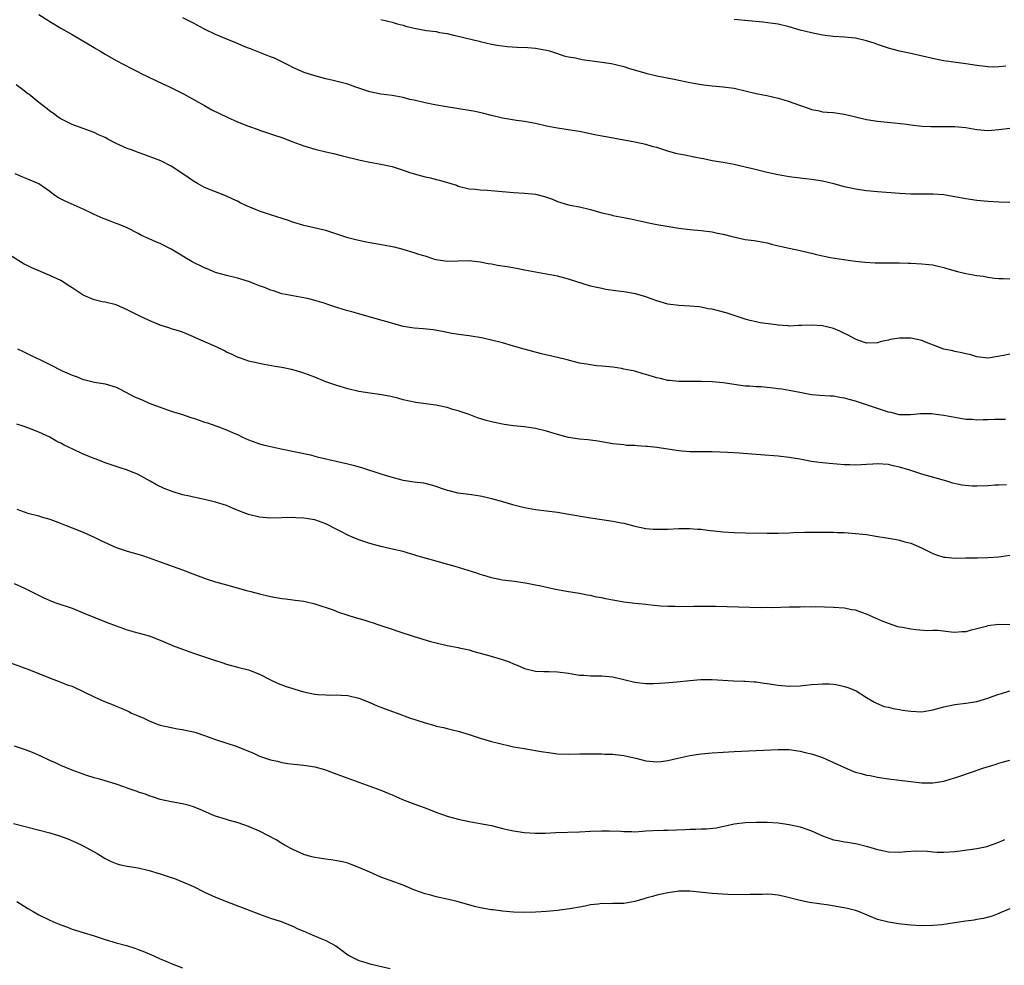
# Model space of a CAD drawing. Units: inches. Extents: x 2622000 to 2625000, y 1470000 to 1473000.
# Drawn here: x 2624192 to 2624370, y 1471385 to 1471557 of the extents above; entities that cross this region are included whole.
import ezdxf

# ---------------------------------------------------------------- set-up
doc = ezdxf.new("R2010")
doc.units = ezdxf.units.IN
doc.header["$MEASUREMENT"] = 0
doc.layers.add('LD26221470_10ft', color=91, linetype='Continuous')

msp = doc.modelspace()

# ---------------------------------------------------------------- linework, layer by layer
at = {"layer": 'LD26221470_10ft'}
for points, elevation in [([(2624195, 1471557.63), (2624196.59, 1471556.59), (2624197, 1471556.36), (2624199, 1471555.14), (2624201, 1471553.99), (2624205, 1471551.6), (2624205.39, 1471551.39), (2624206.05, 1471551), (2624207, 1471550.43), (2624209, 1471549.29), (2624211.8, 1471547.8), (2624213, 1471547.21), (2624213.39, 1471547), (2624217.6, 1471545), (2624218.54, 1471544.54), (2624219.9, 1471543.9), (2624221.23, 1471543.23), (2624225, 1471541.1), (2624226.36, 1471540.36), (2624229.13, 1471539), (2624231, 1471538.17), (2624233, 1471537.37), (2624234.76, 1471536.76), (2624235, 1471536.65), (2624236.24, 1471536.24), (2624237.72, 1471535.72), (2624239, 1471535.3), (2624241, 1471534.54), (2624241.71, 1471534.29), (2624243, 1471533.79), (2624245, 1471533.18), (2624247, 1471532.7), (2624248.39, 1471532.39), (2624250.01, 1471532.01), (2624253.22, 1471531.22), (2624255, 1471530.85), (2624257, 1471530.49), (2624259, 1471530.03), (2624261, 1471529.41), (2624262.24, 1471529), (2624263, 1471528.73), (2624264.36, 1471528.36), (2624265, 1471528.18), (2624265.98, 1471527.98), (2624267, 1471527.71), (2624267.59, 1471527.59), (2624270.66, 1471526.66), (2624271, 1471526.52), (2624273, 1471526.03), (2624274.06, 1471525.94), (2624275, 1471525.82), (2624276.22, 1471525.78), (2624277.63, 1471525.63), (2624281, 1471525.34), (2624283, 1471525.23), (2624285.02, 1471525.02), (2624286.63, 1471524.63), (2624288.11, 1471524.11), (2624289, 1471523.74), (2624291, 1471523.13), (2624291.61, 1471523), (2624293, 1471522.75), (2624295, 1471522.29), (2624296.01, 1471521.99), (2624297, 1471521.68), (2624298.73, 1471521.27), (2624299, 1471521.19), (2624301, 1471520.82), (2624302.52, 1471520.52), (2624304.17, 1471520.17), (2624305, 1471519.96), (2624305.81, 1471519.81), (2624307, 1471519.56), (2624309.16, 1471519.16), (2624311, 1471518.86), (2624313, 1471518.63), (2624315, 1471518.45), (2624317, 1471518.19), (2624318, 1471518), (2624319, 1471517.79), (2624320.63, 1471517.37), (2624323, 1471516.84), (2624324.62, 1471516.62), (2624326.33, 1471516.33), (2624327, 1471516.2), (2624327.95, 1471515.95), (2624329.57, 1471515.57), (2624331, 1471515.25), (2624333, 1471514.84), (2624333.23, 1471514.77), (2624335, 1471514.36), (2624335.91, 1471514.09), (2624337, 1471513.85), (2624338.45, 1471513.55), (2624340.82, 1471513.18), (2624342.08, 1471513), (2624343, 1471512.88), (2624344.7, 1471512.7), (2624346.59, 1471512.59), (2624348.58, 1471512.58), (2624351, 1471512.6), (2624352.52, 1471512.52), (2624353, 1471512.52), (2624355, 1471512.4), (2624356.29, 1471512.29), (2624357, 1471512.21), (2624357.98, 1471511.98), (2624359, 1471511.77), (2624359.56, 1471511.56), (2624361.51, 1471511), (2624363, 1471510.64), (2624365, 1471510.31), (2624366.19, 1471510.19), (2624367, 1471510.01), (2624368.2, 1471509.8), (2624369, 1471509.74), (2624369.75, 1471509.75), (2624371, 1471509.69)], 10130), ([(2624371, 1471523.55), (2624369, 1471523.57), (2624367, 1471523.69), (2624365, 1471523.88), (2624363, 1471524.17), (2624361, 1471524.57), (2624360.62, 1471524.62), (2624359, 1471524.91), (2624357, 1471525.05), (2624353, 1471525.07), (2624351, 1471525.17), (2624347, 1471525.45), (2624345, 1471525.63), (2624343, 1471525.93), (2624341, 1471526.38), (2624339.1, 1471526.9), (2624337, 1471527.4), (2624335, 1471527.73), (2624333, 1471527.95), (2624331, 1471528.19), (2624329, 1471528.55), (2624327, 1471529), (2624324.35, 1471529.65), (2624323, 1471529.95), (2624321.73, 1471530.27), (2624321, 1471530.41), (2624319, 1471530.77), (2624317, 1471531.08), (2624315.43, 1471531.43), (2624315, 1471531.49), (2624313.78, 1471531.78), (2624312.09, 1471532.09), (2624311, 1471532.32), (2624310.44, 1471532.44), (2624309, 1471532.83), (2624307, 1471533.48), (2624306.35, 1471533.65), (2624305, 1471534.04), (2624303, 1471534.45), (2624295.78, 1471535.78), (2624293, 1471536.39), (2624292.49, 1471536.49), (2624288.98, 1471536.98), (2624287, 1471537.37), (2624285, 1471537.83), (2624283.98, 1471538.02), (2624283, 1471538.23), (2624281.58, 1471538.42), (2624279, 1471538.81), (2624277, 1471539.29), (2624275.67, 1471539.67), (2624274.04, 1471540.04), (2624273, 1471540.23), (2624268.87, 1471540.87), (2624266.77, 1471541.23), (2624265, 1471541.59), (2624263, 1471542.06), (2624262.22, 1471542.22), (2624261, 1471542.54), (2624259, 1471542.91), (2624257, 1471543.17), (2624255, 1471543.57), (2624252.43, 1471544.43), (2624251, 1471544.97), (2624248.36, 1471545.64), (2624247, 1471545.94), (2624245.69, 1471546.31), (2624245, 1471546.48), (2624243.08, 1471547.08), (2624241, 1471547.99), (2624240.35, 1471548.35), (2624237.67, 1471549.67), (2624237, 1471549.95), (2624233.37, 1471551.37), (2624233, 1471551.53), (2624231.93, 1471551.93), (2624231, 1471552.34), (2624228.76, 1471553.24), (2624227, 1471553.99), (2624225.04, 1471554.96), (2624223.7, 1471555.7), (2624223, 1471556.02), (2624221.09, 1471557)], 10140), ([(2624257, 1471556.7), (2624259, 1471556.21), (2624259.93, 1471555.93), (2624261, 1471555.66), (2624261.5, 1471555.5), (2624263, 1471555.13), (2624265.27, 1471554.73), (2624267, 1471554.5), (2624267.63, 1471554.37), (2624269, 1471554.14), (2624270.14, 1471553.86), (2624271, 1471553.68), (2624274.78, 1471552.78), (2624275, 1471552.71), (2624277, 1471552.26), (2624278.07, 1471552.07), (2624279.84, 1471551.84), (2624281.71, 1471551.71), (2624283.62, 1471551.61), (2624285, 1471551.51), (2624287, 1471551.16), (2624287.57, 1471551), (2624289, 1471550.53), (2624290.13, 1471550.13), (2624291, 1471549.94), (2624292.27, 1471549.73), (2624293, 1471549.55), (2624293.46, 1471549.46), (2624297, 1471549), (2624298.72, 1471548.72), (2624299, 1471548.66), (2624301, 1471548.16), (2624301.88, 1471547.88), (2624305.01, 1471546.99), (2624307, 1471546.52), (2624310.12, 1471545.88), (2624313, 1471545.27), (2624315, 1471544.93), (2624317, 1471544.69), (2624319, 1471544.51), (2624321, 1471544.23), (2624323, 1471543.78), (2624325, 1471543.28), (2624326.91, 1471542.91), (2624329, 1471542.46), (2624329.81, 1471542.19), (2624331, 1471541.86), (2624332.85, 1471541.15), (2624334.59, 1471540.59), (2624335, 1471540.41), (2624336.18, 1471540.18), (2624337, 1471539.99), (2624337.89, 1471539.89), (2624339, 1471539.83), (2624339.71, 1471539.71), (2624341, 1471539.57), (2624343.24, 1471539), (2624345, 1471538.59), (2624347, 1471538.27), (2624350, 1471538), (2624352.29, 1471537.71), (2624353, 1471537.6), (2624355, 1471537.4), (2624356.68, 1471537.32), (2624361, 1471537.33), (2624363, 1471537.13), (2624365, 1471536.76), (2624367, 1471536.59), (2624369, 1471536.77), (2624371, 1471536.99)], 10150), ([(2624370.26, 1471548.26), (2624369, 1471548.13), (2624368.09, 1471548.09), (2624367, 1471548.1), (2624365, 1471548.36), (2624363, 1471548.68), (2624359, 1471549.24), (2624357.52, 1471549.52), (2624353, 1471550.57), (2624351, 1471550.99), (2624349, 1471551.49), (2624347, 1471552.16), (2624346.39, 1471552.39), (2624345, 1471552.86), (2624343, 1471553.31), (2624341, 1471553.49), (2624339, 1471553.62), (2624337, 1471553.87), (2624335, 1471554.26), (2624333, 1471554.8), (2624331, 1471555.38), (2624329, 1471555.84), (2624328, 1471556), (2624326.21, 1471556.21), (2624321, 1471556.71)], 10160), ([(2624371, 1471496.06), (2624369.81, 1471495.81), (2624367.38, 1471495.38), (2624367, 1471495.34), (2624365, 1471495.55), (2624363.9, 1471495.9), (2624363, 1471496.1), (2624362.29, 1471496.29), (2624361, 1471496.51), (2624360.63, 1471496.63), (2624359, 1471496.98), (2624355.84, 1471498.16), (2624355, 1471498.5), (2624353, 1471498.95), (2624351, 1471498.96), (2624349.3, 1471498.7), (2624349, 1471498.6), (2624347.67, 1471498.33), (2624347, 1471498.08), (2624345, 1471498.01), (2624343.41, 1471498.59), (2624343, 1471498.75), (2624341.56, 1471499.56), (2624341, 1471499.79), (2624340.19, 1471500.19), (2624339, 1471500.67), (2624338.76, 1471500.76), (2624337, 1471501.19), (2624335, 1471501.33), (2624333.23, 1471501.23), (2624332.75, 1471501.25), (2624331, 1471501.15), (2624330.82, 1471501.18), (2624329, 1471501.28), (2624328.63, 1471501.37), (2624325.74, 1471501.74), (2624325, 1471501.88), (2624323.88, 1471502.12), (2624323, 1471502.36), (2624321, 1471503.04), (2624319.56, 1471503.56), (2624317.95, 1471503.95), (2624317, 1471504.21), (2624316.29, 1471504.29), (2624315, 1471504.59), (2624314.6, 1471504.6), (2624313, 1471504.77), (2624311, 1471504.85), (2624309, 1471505.09), (2624307, 1471505.69), (2624305.94, 1471506.06), (2624305, 1471506.44), (2624303.11, 1471507), (2624301, 1471507.34), (2624299.51, 1471507.51), (2624297.77, 1471507.77), (2624297, 1471507.92), (2624296.12, 1471508.12), (2624295, 1471508.4), (2624291, 1471509.63), (2624289, 1471510.16), (2624287, 1471510.54), (2624284.36, 1471511), (2624283, 1471511.26), (2624281.56, 1471511.56), (2624279.86, 1471511.86), (2624278.14, 1471512.14), (2624277, 1471512.35), (2624276.43, 1471512.43), (2624275, 1471512.73), (2624273, 1471512.94), (2624269, 1471512.87), (2624267, 1471513.17), (2624266.77, 1471513.23), (2624265, 1471513.79), (2624263.88, 1471514.12), (2624263, 1471514.44), (2624261.03, 1471515.03), (2624259.44, 1471515.44), (2624259, 1471515.51), (2624257.76, 1471515.76), (2624254.32, 1471516.32), (2624253, 1471516.62), (2624252.68, 1471516.68), (2624251, 1471517.15), (2624249, 1471517.82), (2624247, 1471518.45), (2624243, 1471519.39), (2624241, 1471519.99), (2624240.25, 1471520.25), (2624237, 1471521.28), (2624235, 1471521.96), (2624232.52, 1471523), (2624231.48, 1471523.48), (2624231, 1471523.76), (2624230.13, 1471524.13), (2624229, 1471524.69), (2624227, 1471525.44), (2624225, 1471526.27), (2624223.75, 1471527), (2624223, 1471527.39), (2624222.07, 1471528.07), (2624220.88, 1471528.88), (2624219, 1471530.11), (2624217.09, 1471531.09), (2624215.65, 1471531.66), (2624215, 1471531.87), (2624214.2, 1471532.2), (2624213, 1471532.57), (2624212.71, 1471532.71), (2624211.95, 1471533), (2624211, 1471533.35), (2624209, 1471534.25), (2624207.51, 1471535), (2624207, 1471535.29), (2624205.82, 1471535.82), (2624205, 1471536.23), (2624202.85, 1471537), (2624201, 1471537.7), (2624199, 1471538.69), (2624198.51, 1471539), (2624197.65, 1471539.65), (2624197, 1471540.09), (2624196.51, 1471540.51), (2624195, 1471541.67), (2624193.15, 1471543.15), (2624193, 1471543.25), (2624192.03, 1471544.03), (2624190.89, 1471544.89)], 10120), ([(2624370.19, 1471484.19), (2624369, 1471484.2), (2624368.22, 1471484.22), (2624367, 1471484.17), (2624366.17, 1471484.17), (2624365, 1471484.11), (2624364.18, 1471484.18), (2624363, 1471484.22), (2624362.35, 1471484.35), (2624361, 1471484.56), (2624359, 1471484.95), (2624357.18, 1471485.18), (2624356.76, 1471485.24), (2624354.77, 1471485.23), (2624352.95, 1471485.05), (2624351, 1471485.07), (2624349.46, 1471485.46), (2624349, 1471485.52), (2624348.25, 1471485.75), (2624347, 1471486.17), (2624343, 1471487.54), (2624341.83, 1471487.83), (2624341, 1471488.09), (2624340.17, 1471488.17), (2624339, 1471488.41), (2624338.41, 1471488.41), (2624336.54, 1471488.54), (2624335, 1471488.69), (2624332.92, 1471489.08), (2624331, 1471489.49), (2624329.68, 1471489.68), (2624329, 1471489.79), (2624328.09, 1471489.91), (2624327, 1471489.98), (2624325.9, 1471490.1), (2624325, 1471490.11), (2624323.76, 1471490.24), (2624323, 1471490.26), (2624321, 1471490.54), (2624319, 1471490.84), (2624317, 1471491.03), (2624315, 1471491.1), (2624313.1, 1471491.1), (2624311, 1471491.11), (2624309.29, 1471491.29), (2624309, 1471491.3), (2624307.64, 1471491.64), (2624307, 1471491.75), (2624305, 1471492.37), (2624304.5, 1471492.5), (2624303, 1471492.94), (2624301, 1471493.35), (2624300.57, 1471493.43), (2624299, 1471493.66), (2624297, 1471493.89), (2624296.05, 1471493.95), (2624295, 1471494.1), (2624294.25, 1471494.25), (2624293, 1471494.43), (2624290.72, 1471495), (2624289, 1471495.46), (2624286.1, 1471496.1), (2624284.5, 1471496.5), (2624282.93, 1471496.93), (2624281, 1471497.52), (2624279, 1471498.09), (2624277, 1471498.61), (2624275.19, 1471499), (2624273, 1471499.34), (2624271.53, 1471499.53), (2624269.81, 1471499.81), (2624268.14, 1471500.14), (2624266.44, 1471500.44), (2624264.64, 1471500.64), (2624263, 1471500.76), (2624261, 1471501.09), (2624258.1, 1471501.9), (2624257, 1471502.23), (2624253, 1471503.36), (2624251.69, 1471503.69), (2624251, 1471503.9), (2624250.13, 1471504.13), (2624249, 1471504.51), (2624248.62, 1471504.62), (2624247.55, 1471505), (2624246.73, 1471505.27), (2624245, 1471505.78), (2624243.95, 1471506.05), (2624243, 1471506.27), (2624239, 1471507.01), (2624237.5, 1471507.5), (2624237, 1471507.64), (2624236.06, 1471508.06), (2624235, 1471508.43), (2624233, 1471509.22), (2624231, 1471509.84), (2624229, 1471510.31), (2624227, 1471510.86), (2624225.5, 1471511.5), (2624225, 1471511.67), (2624222.77, 1471512.77), (2624219, 1471515.06), (2624217, 1471516.08), (2624216.33, 1471516.33), (2624215, 1471516.94), (2624213.58, 1471517.58), (2624213, 1471517.91), (2624211, 1471518.93), (2624209.54, 1471519.54), (2624209, 1471519.75), (2624208.12, 1471520.12), (2624207, 1471520.5), (2624206.66, 1471520.66), (2624205, 1471521.38), (2624204.29, 1471521.71), (2624203, 1471522.34), (2624199.76, 1471523.76), (2624198.44, 1471524.44), (2624197.64, 1471525), (2624197, 1471525.5), (2624195, 1471526.91), (2624193, 1471527.79), (2624192.11, 1471528.11), (2624190.71, 1471528.71)], 10110), ([(2624370.36, 1471472.36), (2624369, 1471472.29), (2624368.28, 1471472.28), (2624367, 1471472.17), (2624365, 1471472.11), (2624364.12, 1471472.12), (2624362.3, 1471472.3), (2624360.66, 1471472.66), (2624359.54, 1471473), (2624355, 1471474.32), (2624352.85, 1471475), (2624351, 1471475.55), (2624349.81, 1471475.81), (2624349, 1471476.02), (2624347, 1471476.18), (2624346.13, 1471476.13), (2624345, 1471476.03), (2624344, 1471476), (2624343, 1471475.91), (2624341.96, 1471475.96), (2624341, 1471475.98), (2624338.2, 1471476.2), (2624336.39, 1471476.39), (2624335, 1471476.59), (2624332.9, 1471477), (2624331, 1471477.34), (2624329, 1471477.55), (2624325.81, 1471477.81), (2624321.91, 1471478.09), (2624319.8, 1471478.2), (2624317, 1471478.32), (2624315, 1471478.35), (2624313, 1471478.35), (2624311.55, 1471478.45), (2624311, 1471478.5), (2624307, 1471479.12), (2624305.28, 1471479.28), (2624305, 1471479.33), (2624303.41, 1471479.41), (2624303, 1471479.47), (2624301.52, 1471479.52), (2624301, 1471479.59), (2624299.71, 1471479.71), (2624299, 1471479.8), (2624297.99, 1471479.99), (2624297, 1471480.13), (2624296.28, 1471480.28), (2624295, 1471480.43), (2624294.51, 1471480.51), (2624293, 1471480.66), (2624291, 1471480.96), (2624289, 1471481.49), (2624287, 1471482.1), (2624285, 1471482.57), (2624283, 1471482.85), (2624281, 1471483.07), (2624279.32, 1471483.32), (2624279, 1471483.35), (2624277, 1471483.77), (2624276.04, 1471484.04), (2624274.52, 1471484.52), (2624273, 1471485.09), (2624271, 1471485.78), (2624270.04, 1471486.04), (2624269, 1471486.37), (2624267.24, 1471486.76), (2624267, 1471486.8), (2624265.58, 1471487), (2624263.3, 1471487.3), (2624261, 1471487.78), (2624260.06, 1471488.06), (2624259, 1471488.3), (2624258.46, 1471488.46), (2624256.76, 1471488.76), (2624255, 1471488.96), (2624253, 1471489.28), (2624251, 1471489.78), (2624249, 1471490.35), (2624247, 1471491.02), (2624245, 1471491.86), (2624243, 1471492.62), (2624241.68, 1471493), (2624240.76, 1471493.24), (2624239, 1471493.61), (2624237.8, 1471493.8), (2624235.83, 1471494.17), (2624235, 1471494.34), (2624233, 1471494.8), (2624232.38, 1471495), (2624231.37, 1471495.37), (2624231, 1471495.48), (2624230, 1471496), (2624229, 1471496.43), (2624228.63, 1471496.63), (2624227, 1471497.42), (2624223.41, 1471499), (2624223, 1471499.2), (2624221.73, 1471499.73), (2624221, 1471500.01), (2624220.28, 1471500.28), (2624219, 1471500.66), (2624218.76, 1471500.76), (2624217, 1471501.31), (2624215, 1471502.14), (2624213.17, 1471503), (2624211.71, 1471503.71), (2624211, 1471504.09), (2624210.36, 1471504.36), (2624209, 1471504.99), (2624207, 1471505.48), (2624206.46, 1471505.54), (2624205, 1471505.87), (2624203, 1471506.71), (2624201, 1471508.09), (2624200.44, 1471508.44), (2624199.65, 1471509), (2624199, 1471509.41), (2624197, 1471510.28), (2624195.27, 1471511), (2624193.69, 1471511.69), (2624193, 1471512.07), (2624192.35, 1471512.35), (2624188.09, 1471515)], 10100), ([(2624191.15, 1471497), (2624192.4, 1471496.4), (2624193, 1471496.08), (2624193.74, 1471495.74), (2624195.27, 1471495), (2624197, 1471494.15), (2624199.23, 1471493), (2624200.47, 1471492.47), (2624201, 1471492.23), (2624201.93, 1471491.93), (2624203, 1471491.46), (2624203.39, 1471491.39), (2624205.05, 1471490.95), (2624207, 1471490.67), (2624209, 1471490.07), (2624209.7, 1471489.7), (2624212.33, 1471488.33), (2624213.74, 1471487.74), (2624215, 1471487.18), (2624215.44, 1471487), (2624217, 1471486.41), (2624219, 1471485.72), (2624220.85, 1471485.15), (2624222.56, 1471484.56), (2624223, 1471484.44), (2624224.06, 1471484.06), (2624225, 1471483.75), (2624225.58, 1471483.58), (2624227.27, 1471483), (2624229, 1471482.36), (2624230.22, 1471481.78), (2624231, 1471481.46), (2624231.89, 1471481), (2624233, 1471480.5), (2624235, 1471479.78), (2624235.64, 1471479.64), (2624237, 1471479.29), (2624237.25, 1471479.25), (2624238.36, 1471479), (2624238.9, 1471478.9), (2624244.22, 1471477.78), (2624245, 1471477.58), (2624245.45, 1471477.45), (2624251, 1471476.18), (2624251.93, 1471475.93), (2624253.49, 1471475.49), (2624257, 1471474.38), (2624257.95, 1471474.05), (2624259, 1471473.73), (2624260.75, 1471473.25), (2624261, 1471473.19), (2624263, 1471472.92), (2624264.72, 1471472.72), (2624266.31, 1471472.31), (2624269, 1471471.39), (2624269.31, 1471471.31), (2624270.94, 1471470.94), (2624273.39, 1471470.61), (2624275, 1471470.34), (2624275.82, 1471470.18), (2624277, 1471469.89), (2624277.7, 1471469.7), (2624279, 1471469.37), (2624280.82, 1471468.82), (2624283, 1471468.23), (2624285, 1471467.88), (2624289, 1471467.4), (2624291.07, 1471467.07), (2624295, 1471466.39), (2624297, 1471466.07), (2624299, 1471465.76), (2624300.53, 1471465.47), (2624301, 1471465.4), (2624303, 1471464.9), (2624305, 1471464.47), (2624306.34, 1471464.34), (2624307, 1471464.3), (2624309, 1471464.35), (2624311, 1471464.46), (2624313, 1471464.46), (2624314.34, 1471464.34), (2624315, 1471464.31), (2624316.16, 1471464.16), (2624319, 1471463.87), (2624321, 1471463.73), (2624323, 1471463.66), (2624327, 1471463.61), (2624329, 1471463.63), (2624331, 1471463.69), (2624331.73, 1471463.73), (2624333.79, 1471463.79), (2624335, 1471463.81), (2624337, 1471463.81), (2624339, 1471463.78), (2624339.74, 1471463.74), (2624341, 1471463.71), (2624341.65, 1471463.65), (2624343, 1471463.56), (2624345, 1471463.33), (2624347.02, 1471463.02), (2624349, 1471462.68), (2624350.43, 1471462.43), (2624351, 1471462.32), (2624351.95, 1471462.05), (2624353, 1471461.78), (2624354.95, 1471460.95), (2624357, 1471459.93), (2624357.69, 1471459.69), (2624359, 1471459.26), (2624359.23, 1471459.23), (2624361.07, 1471459.07), (2624363, 1471459.13), (2624363.11, 1471459.11), (2624365, 1471459.15), (2624365.14, 1471459.14), (2624367, 1471459.19), (2624369, 1471459.32), (2624369.4, 1471459.4), (2624371, 1471459.59)], 10090), ([(2624371, 1471447), (2624369, 1471447.06), (2624367, 1471446.8), (2624366.7, 1471446.7), (2624365, 1471446.26), (2624363.95, 1471446.05), (2624363, 1471445.73), (2624362.29, 1471445.71), (2624361, 1471445.62), (2624360.33, 1471445.67), (2624357.93, 1471445.93), (2624357, 1471445.94), (2624356.08, 1471445.92), (2624353.91, 1471446.09), (2624353, 1471446.2), (2624351.51, 1471446.49), (2624351, 1471446.57), (2624350.65, 1471446.65), (2624349, 1471447.2), (2624347.73, 1471447.73), (2624345, 1471448.94), (2624344.83, 1471449), (2624343, 1471449.62), (2624342.27, 1471449.73), (2624341, 1471449.99), (2624339, 1471450.12), (2624335.78, 1471450.22), (2624335, 1471450.2), (2624333.77, 1471450.23), (2624333, 1471450.2), (2624331.81, 1471450.19), (2624331, 1471450.16), (2624327.92, 1471450.08), (2624327, 1471450.1), (2624325.91, 1471450.09), (2624321.82, 1471450.18), (2624317.7, 1471450.3), (2624315.68, 1471450.32), (2624315, 1471450.31), (2624313.68, 1471450.32), (2624311, 1471450.27), (2624310.29, 1471450.29), (2624309, 1471450.28), (2624307.65, 1471450.35), (2624305.39, 1471450.61), (2624305, 1471450.67), (2624303, 1471450.86), (2624301, 1471451.1), (2624299.37, 1471451.37), (2624299, 1471451.46), (2624297.69, 1471451.69), (2624297, 1471451.89), (2624296.03, 1471452.03), (2624295, 1471452.29), (2624294.38, 1471452.38), (2624293, 1471452.65), (2624291, 1471452.95), (2624288.63, 1471453.37), (2624285.98, 1471453.98), (2624285, 1471454.19), (2624283.52, 1471454.48), (2624281.18, 1471454.82), (2624279, 1471455.09), (2624277, 1471455.5), (2624275.88, 1471455.88), (2624275, 1471456.1), (2624274.35, 1471456.35), (2624270.43, 1471457.57), (2624267.63, 1471458.37), (2624267, 1471458.52), (2624263.5, 1471459.5), (2624263, 1471459.67), (2624261.95, 1471459.95), (2624261, 1471460.25), (2624258.79, 1471460.79), (2624257, 1471461.2), (2624255, 1471461.72), (2624253, 1471462.38), (2624251.52, 1471463), (2624251, 1471463.23), (2624249.83, 1471463.83), (2624249, 1471464.28), (2624247, 1471465.29), (2624245, 1471465.99), (2624243.81, 1471466.19), (2624243, 1471466.35), (2624241.59, 1471466.41), (2624241, 1471466.45), (2624237, 1471466.35), (2624235, 1471466.5), (2624233, 1471466.96), (2624231.53, 1471467.53), (2624230.11, 1471468.11), (2624229, 1471468.6), (2624227, 1471469.25), (2624225, 1471469.71), (2624224.14, 1471469.86), (2624223, 1471470.1), (2624222.29, 1471470.29), (2624221, 1471470.57), (2624219.14, 1471471.14), (2624217.7, 1471471.7), (2624216.34, 1471472.34), (2624215.14, 1471473), (2624213, 1471474.25), (2624211.04, 1471475.04), (2624209.53, 1471475.53), (2624209, 1471475.68), (2624207, 1471476.36), (2624205.38, 1471477), (2624205, 1471477.14), (2624203, 1471477.95), (2624201.17, 1471478.83), (2624199.55, 1471479.55), (2624199, 1471479.9), (2624198.23, 1471480.23), (2624197, 1471480.98), (2624195, 1471481.88), (2624193, 1471482.69), (2624192.16, 1471483), (2624191, 1471483.35)], 10080), ([(2624191, 1471467.98), (2624193, 1471467.22), (2624195, 1471466.72), (2624195.42, 1471466.58), (2624197, 1471466.14), (2624198.43, 1471465.57), (2624199.94, 1471465), (2624201, 1471464.54), (2624203, 1471463.77), (2624205, 1471462.89), (2624206.25, 1471462.25), (2624209, 1471461.01), (2624211, 1471460.33), (2624212.06, 1471460.06), (2624213.61, 1471459.61), (2624215, 1471459.16), (2624217, 1471458.4), (2624221, 1471456.97), (2624222.43, 1471456.43), (2624223.87, 1471455.87), (2624225.33, 1471455.33), (2624227, 1471454.78), (2624229, 1471454.21), (2624232.86, 1471453.14), (2624233.44, 1471453), (2624235, 1471452.58), (2624237, 1471452.13), (2624239, 1471451.76), (2624239.69, 1471451.69), (2624241, 1471451.5), (2624241.46, 1471451.46), (2624243, 1471451.26), (2624245, 1471450.82), (2624248.32, 1471449.68), (2624249.29, 1471449.29), (2624250.79, 1471448.8), (2624251, 1471448.75), (2624252.34, 1471448.34), (2624253.9, 1471447.9), (2624255, 1471447.53), (2624255.42, 1471447.42), (2624256.59, 1471447), (2624259, 1471446.2), (2624260.23, 1471445.77), (2624263, 1471444.87), (2624265.97, 1471443.97), (2624267, 1471443.7), (2624269, 1471443.25), (2624271, 1471442.87), (2624271.18, 1471442.82), (2624273, 1471442.43), (2624273.82, 1471442.18), (2624275, 1471441.87), (2624276.57, 1471441.43), (2624278.77, 1471440.77), (2624280.26, 1471440.26), (2624281, 1471439.92), (2624281.67, 1471439.67), (2624283, 1471439.08), (2624285, 1471438.6), (2624286.51, 1471438.51), (2624287.49, 1471438.51), (2624289, 1471438.46), (2624291, 1471438.22), (2624291.96, 1471438.04), (2624293, 1471437.89), (2624293.85, 1471437.85), (2624295, 1471437.74), (2624297, 1471437.76), (2624299, 1471437.59), (2624303, 1471436.62), (2624305, 1471436.38), (2624306.37, 1471436.37), (2624308.45, 1471436.45), (2624310.64, 1471436.64), (2624313, 1471436.91), (2624314.93, 1471437.07), (2624317, 1471437.07), (2624320.86, 1471436.86), (2624322.78, 1471436.78), (2624323, 1471436.79), (2624324.64, 1471436.64), (2624325, 1471436.63), (2624326.42, 1471436.42), (2624327, 1471436.35), (2624329, 1471436.04), (2624331, 1471435.85), (2624333, 1471435.92), (2624335, 1471436.15), (2624336.26, 1471436.26), (2624337, 1471436.29), (2624338.27, 1471436.27), (2624339, 1471436.22), (2624340.05, 1471436.05), (2624341, 1471435.83), (2624341.63, 1471435.63), (2624343, 1471435.07), (2624343.15, 1471435), (2624345, 1471433.83), (2624346.47, 1471433), (2624346.8, 1471432.8), (2624348.2, 1471432.2), (2624349, 1471432.09), (2624349.82, 1471431.82), (2624351, 1471431.66), (2624351.54, 1471431.54), (2624353, 1471431.31), (2624355, 1471431.23), (2624357, 1471431.59), (2624359, 1471432.15), (2624361, 1471432.53), (2624363, 1471432.76), (2624365, 1471433.11), (2624367, 1471433.72), (2624367.96, 1471434.04), (2624369, 1471434.42), (2624369.46, 1471434.54), (2624371, 1471435.02)], 10070), ([(2624190.49, 1471454.49), (2624192.39, 1471453.61), (2624193, 1471453.35), (2624195.9, 1471451.9), (2624197.29, 1471451.29), (2624198.08, 1471451), (2624201, 1471449.98), (2624203, 1471449.19), (2624207.4, 1471447.4), (2624209, 1471446.78), (2624211, 1471446.08), (2624212.27, 1471445.73), (2624215, 1471445), (2624217, 1471444.23), (2624217.84, 1471443.84), (2624219, 1471443.36), (2624219.24, 1471443.24), (2624221, 1471442.57), (2624221.66, 1471442.34), (2624223, 1471441.84), (2624225.58, 1471441), (2624227, 1471440.51), (2624228.15, 1471440.15), (2624229, 1471439.85), (2624231.25, 1471439.25), (2624233, 1471438.83), (2624235, 1471438.03), (2624236.99, 1471436.99), (2624238.37, 1471436.37), (2624239.82, 1471435.82), (2624241, 1471435.42), (2624242.35, 1471435), (2624243, 1471434.82), (2624245, 1471434.43), (2624245.64, 1471434.36), (2624247, 1471434.28), (2624247.75, 1471434.25), (2624249, 1471434.28), (2624249.78, 1471434.22), (2624251, 1471434.16), (2624253, 1471433.67), (2624255, 1471432.93), (2624256.33, 1471432.33), (2624257, 1471432.08), (2624257.76, 1471431.76), (2624259.91, 1471431), (2624262.16, 1471430.16), (2624265, 1471429.23), (2624266.74, 1471428.74), (2624267, 1471428.65), (2624268.35, 1471428.35), (2624269, 1471428.18), (2624269.97, 1471427.97), (2624271, 1471427.72), (2624273, 1471427.13), (2624275, 1471426.46), (2624277, 1471425.86), (2624278.52, 1471425.48), (2624280.55, 1471425), (2624281, 1471424.9), (2624282.61, 1471424.61), (2624284.32, 1471424.32), (2624285, 1471424.23), (2624286.04, 1471424.04), (2624287.78, 1471423.78), (2624289, 1471423.62), (2624291, 1471423.56), (2624293, 1471423.6), (2624293.59, 1471423.59), (2624295, 1471423.61), (2624297, 1471423.6), (2624297.57, 1471423.57), (2624299, 1471423.54), (2624299.46, 1471423.46), (2624301, 1471423.31), (2624302.86, 1471422.86), (2624303.21, 1471422.79), (2624305, 1471422.33), (2624307, 1471422.15), (2624307.8, 1471422.2), (2624309, 1471422.37), (2624310.8, 1471422.8), (2624313, 1471423.31), (2624315, 1471423.59), (2624317, 1471423.77), (2624319, 1471423.92), (2624321, 1471424.04), (2624325, 1471424.19), (2624329, 1471424.39), (2624331, 1471424.37), (2624333, 1471424.1), (2624333.87, 1471423.87), (2624335, 1471423.62), (2624337, 1471422.94), (2624341, 1471421.1), (2624342.49, 1471420.49), (2624343, 1471420.31), (2624344.04, 1471420.04), (2624345, 1471419.76), (2624345.67, 1471419.67), (2624347, 1471419.35), (2624347.33, 1471419.33), (2624349, 1471419.07), (2624351, 1471418.83), (2624353.49, 1471418.51), (2624355, 1471418.34), (2624355.68, 1471418.32), (2624357, 1471418.32), (2624359, 1471418.65), (2624360.14, 1471419), (2624361, 1471419.23), (2624361.35, 1471419.35), (2624364.39, 1471420.39), (2624366.08, 1471421), (2624368.31, 1471421.69), (2624369, 1471421.92), (2624369.85, 1471422.15), (2624371, 1471422.48)], 10060), ([(2624189, 1471440.38), (2624193, 1471438.93), (2624195, 1471438.15), (2624197.23, 1471437.23), (2624198.7, 1471436.7), (2624199, 1471436.61), (2624200.14, 1471436.14), (2624201, 1471435.85), (2624203.16, 1471434.84), (2624205, 1471433.96), (2624206.9, 1471433.1), (2624208.48, 1471432.48), (2624209, 1471432.22), (2624209.91, 1471431.91), (2624211, 1471431.38), (2624211.27, 1471431.27), (2624211.81, 1471431), (2624213, 1471430.47), (2624214.04, 1471430.04), (2624215, 1471429.57), (2624216.46, 1471429), (2624217, 1471428.82), (2624219, 1471428.35), (2624220.14, 1471428.14), (2624221, 1471428.02), (2624221.84, 1471427.84), (2624223, 1471427.61), (2624223.47, 1471427.47), (2624225, 1471426.95), (2624227, 1471426.2), (2624230.91, 1471424.91), (2624232.36, 1471424.36), (2624233, 1471424.07), (2624233.76, 1471423.76), (2624235, 1471423.21), (2624237, 1471422.54), (2624238.27, 1471422.27), (2624239, 1471422.06), (2624240.12, 1471421.88), (2624242.37, 1471421.63), (2624243, 1471421.58), (2624245, 1471421.25), (2624246.75, 1471420.75), (2624249, 1471419.93), (2624249.66, 1471419.66), (2624257, 1471417.01), (2624258.41, 1471416.41), (2624259, 1471416.18), (2624259.8, 1471415.8), (2624261.21, 1471415.21), (2624262.65, 1471414.65), (2624263.77, 1471414.23), (2624265, 1471413.81), (2624266.94, 1471413.06), (2624269, 1471412.33), (2624271, 1471411.78), (2624273, 1471411.36), (2624275, 1471411), (2624277, 1471410.59), (2624279, 1471410.09), (2624280.16, 1471409.84), (2624281, 1471409.64), (2624283, 1471409.34), (2624285, 1471409.2), (2624286.77, 1471409.23), (2624288.66, 1471409.34), (2624293, 1471409.47), (2624295, 1471409.57), (2624297, 1471409.64), (2624298.37, 1471409.63), (2624300.44, 1471409.56), (2624301, 1471409.51), (2624302.48, 1471409.52), (2624303, 1471409.49), (2624304.39, 1471409.61), (2624305, 1471409.62), (2624306.28, 1471409.72), (2624308.22, 1471409.77), (2624309, 1471409.78), (2624312.1, 1471409.9), (2624313, 1471409.97), (2624314.07, 1471409.93), (2624315, 1471410.03), (2624316.01, 1471409.99), (2624317.78, 1471410.22), (2624321, 1471410.9), (2624323, 1471411.13), (2624325, 1471411.21), (2624327, 1471411.19), (2624329, 1471411.08), (2624331, 1471410.82), (2624333, 1471410.35), (2624335, 1471409.62), (2624337, 1471408.74), (2624339, 1471408.04), (2624339.88, 1471407.88), (2624341, 1471407.63), (2624341.57, 1471407.57), (2624343, 1471407.34), (2624343.28, 1471407.28), (2624345.18, 1471406.82), (2624347, 1471406.26), (2624347.91, 1471406.09), (2624349, 1471405.85), (2624351, 1471405.79), (2624352.12, 1471405.88), (2624354, 1471406), (2624356.04, 1471405.96), (2624357, 1471405.85), (2624357.81, 1471405.81), (2624359, 1471405.81), (2624361, 1471405.93), (2624361.97, 1471406.03), (2624365, 1471406.45), (2624366.81, 1471406.81), (2624367, 1471406.85), (2624369, 1471407.59), (2624370.09, 1471408.09)], 10050), ([(2624371, 1471395.49), (2624369.24, 1471394.76), (2624369, 1471394.64), (2624367.79, 1471394.21), (2624366.22, 1471393.78), (2624365, 1471393.59), (2624364.52, 1471393.48), (2624363, 1471393.27), (2624360.95, 1471392.95), (2624358.64, 1471392.64), (2624357, 1471392.49), (2624355, 1471392.42), (2624353, 1471392.56), (2624350.82, 1471392.82), (2624349, 1471393.09), (2624347, 1471393.58), (2624343.55, 1471395), (2624343, 1471395.18), (2624341.56, 1471395.56), (2624339.89, 1471395.89), (2624338.18, 1471396.18), (2624334.67, 1471396.67), (2624333, 1471397.01), (2624330.29, 1471397.71), (2624329, 1471397.99), (2624327.9, 1471398.1), (2624327, 1471398.16), (2624326.13, 1471398.13), (2624323.89, 1471398.11), (2624323, 1471398.07), (2624319.88, 1471398.12), (2624317, 1471398.29), (2624313, 1471398.72), (2624311, 1471398.71), (2624310.67, 1471398.67), (2624309, 1471398.42), (2624307.85, 1471398.15), (2624307, 1471398), (2624306.23, 1471397.77), (2624305, 1471397.46), (2624304.67, 1471397.33), (2624303.61, 1471397), (2624303, 1471396.84), (2624301, 1471396.5), (2624300.46, 1471396.46), (2624299, 1471396.48), (2624298.43, 1471396.43), (2624297, 1471396.48), (2624296.36, 1471396.36), (2624295, 1471396.23), (2624294, 1471396), (2624293, 1471395.84), (2624291.56, 1471395.56), (2624289, 1471395.19), (2624287, 1471395.03), (2624285, 1471394.9), (2624283, 1471394.82), (2624281, 1471394.88), (2624279, 1471395.08), (2624277.31, 1471395.31), (2624277, 1471395.34), (2624275, 1471395.69), (2624273.94, 1471395.94), (2624270.82, 1471396.82), (2624269.22, 1471397.22), (2624267, 1471397.7), (2624266.02, 1471397.98), (2624265, 1471398.24), (2624262.98, 1471398.98), (2624261, 1471399.78), (2624258.64, 1471400.64), (2624257, 1471401.28), (2624255, 1471402.13), (2624253, 1471403.02), (2624251.57, 1471403.57), (2624251, 1471403.76), (2624250.01, 1471404.01), (2624249, 1471404.21), (2624248.33, 1471404.33), (2624247, 1471404.5), (2624246.59, 1471404.59), (2624245, 1471404.82), (2624244.25, 1471405), (2624243, 1471405.37), (2624241, 1471406.24), (2624239.62, 1471407), (2624239.26, 1471407.26), (2624239, 1471407.38), (2624238.02, 1471408.02), (2624235, 1471409.56), (2624233, 1471410.45), (2624231.11, 1471411.11), (2624229.55, 1471411.55), (2624229, 1471411.68), (2624227, 1471412.32), (2624226.51, 1471412.51), (2624224.68, 1471413.32), (2624223, 1471414.02), (2624222.22, 1471414.22), (2624221, 1471414.57), (2624219, 1471414.89), (2624217, 1471415.34), (2624215.77, 1471415.77), (2624215, 1471415.99), (2624214.29, 1471416.29), (2624213, 1471416.68), (2624212.78, 1471416.78), (2624212.09, 1471417), (2624211, 1471417.41), (2624210.39, 1471417.61), (2624209, 1471418.13), (2624207, 1471418.74), (2624205.99, 1471419), (2624205, 1471419.28), (2624203.68, 1471419.68), (2624203, 1471419.9), (2624201, 1471420.65), (2624199, 1471421.49), (2624197.98, 1471421.98), (2624197, 1471422.4), (2624195.23, 1471423.23), (2624193.84, 1471423.84), (2624192.39, 1471424.39), (2624190.58, 1471425)], 10040), ([(2624190.39, 1471411), (2624197, 1471409.29), (2624198.75, 1471408.75), (2624200.22, 1471408.22), (2624201.62, 1471407.62), (2624203, 1471406.96), (2624205.53, 1471405.53), (2624207, 1471404.62), (2624208.1, 1471404.1), (2624209, 1471403.7), (2624209.56, 1471403.56), (2624211, 1471403.26), (2624213, 1471402.95), (2624215, 1471402.48), (2624217, 1471401.87), (2624219, 1471401.21), (2624219.55, 1471401), (2624221, 1471400.42), (2624223, 1471399.54), (2624225, 1471398.56), (2624227, 1471397.62), (2624229, 1471396.84), (2624235, 1471394.55), (2624237, 1471393.85), (2624238.72, 1471393.28), (2624239.49, 1471393), (2624240.53, 1471392.53), (2624241, 1471392.36), (2624241.91, 1471391.91), (2624243, 1471391.47), (2624243.32, 1471391.32), (2624244.11, 1471391), (2624246.12, 1471390.12), (2624247, 1471389.77), (2624248.8, 1471388.8), (2624249.98, 1471387.98), (2624251, 1471387.2), (2624251.12, 1471387.12), (2624251.32, 1471387), (2624253, 1471386.13), (2624254.23, 1471385.77), (2624255, 1471385.52), (2624258.67, 1471384.67)], 10030), ([(2624191, 1471396.87), (2624192.12, 1471396.12), (2624193, 1471395.6), (2624193.93, 1471395), (2624195, 1471394.4), (2624197, 1471393.47), (2624198.06, 1471393), (2624199, 1471392.6), (2624200.16, 1471392.16), (2624201, 1471391.83), (2624201.64, 1471391.64), (2624203, 1471391.21), (2624205, 1471390.62), (2624207, 1471389.97), (2624209, 1471389.36), (2624210.86, 1471388.86), (2624212.37, 1471388.37), (2624213, 1471388.15), (2624213.83, 1471387.83), (2624215.84, 1471387), (2624217, 1471386.47), (2624217.91, 1471386.09), (2624219, 1471385.62), (2624221, 1471384.83)], 10020)]:
    msp.add_lwpolyline(points, dxfattribs=dict(at, elevation=elevation))

doc.saveas('drawing.dxf')
